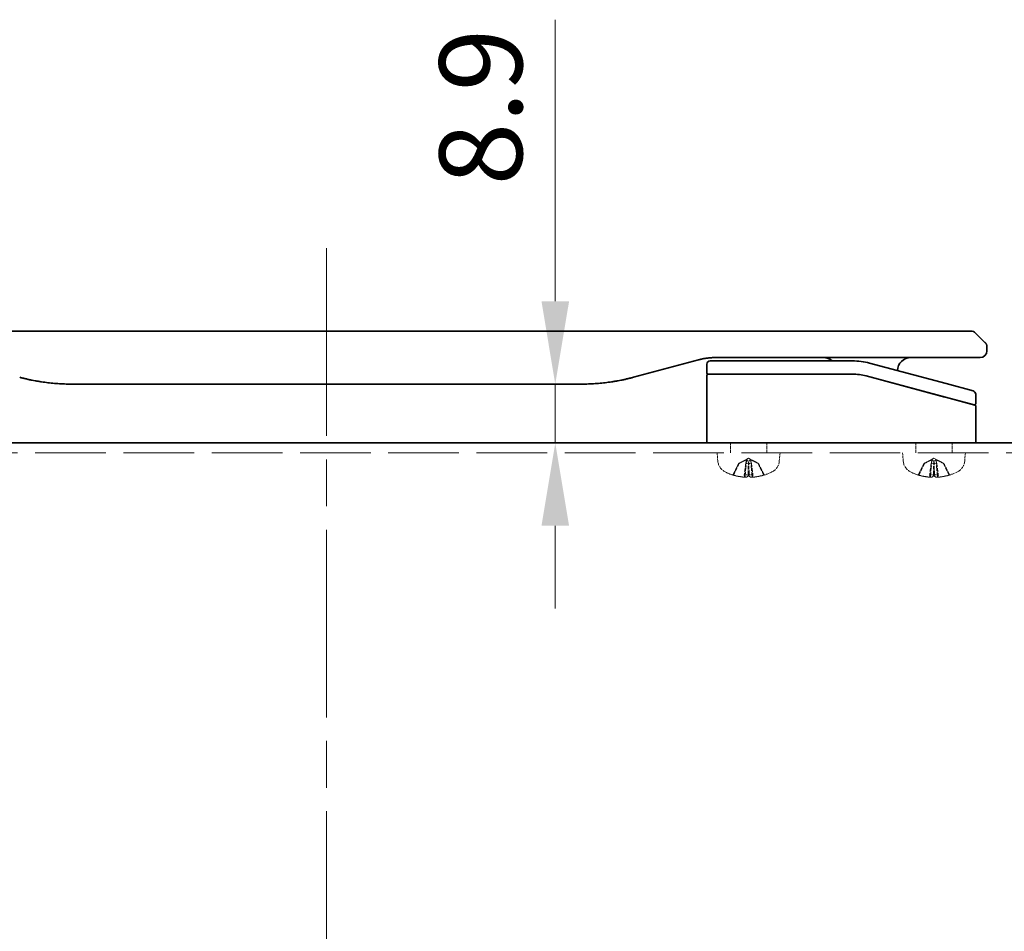
# Model space of a CAD drawing. Units: millimetres. Extents: x 72 to 5958, y 40 to 1445.
# Drawn here: x 950 to 1099, y 814 to 951 of the extents above; entities that cross this region are included whole.
import ezdxf

# ---------------------------------------------------------------- set-up
doc = ezdxf.new("R2010")
doc.units = ezdxf.units.MM
doc.header["$LTSCALE"] = 5
doc.linetypes.add('CHAIN', pattern=[0.3543, 0.2362, -0.0295, 0.0591, -0.0295])
doc.linetypes.add('DASHED', pattern=[0.2067, 0.1654, -0.0413])
doc.layers.get('Defpoints').update_dxf_attribs({"lineweight": 25})
doc.layers.add('Centerline (ISO)', color=7, linetype='Continuous', lineweight=18, true_color=0x80ffff)
for name, color, linetype, lineweight in [('Dimension (ISO)', 7, 'Continuous', 18), ('Hidden (ISO)', 7, 'DASHED', 18), ('Visible (ISO)', 7, 'Continuous', 35)]:
    doc.layers.add(name, color=color, linetype=linetype, lineweight=lineweight)
doc.styles.add('Note Text (TK)', font='txt')
doc.dimstyles.new('Default - Method 1b (TK)', dxfattribs={"dimscale": 5, "dimtxt": 2.5, "dimasz": 2.5, "dimexe": 1, "dimexo": 1.5, "dimgap": 1, "dimtad": 1, "dimtoh": 1, "dimrnd": 1e-08, "dimdsep": 46, "dimtxsty": 'Note Text (TK)', "dimcen": 0.09, "dimdle": 5, "dimclrd": 100, "dimclre": 100, "dimclrt": 7, "dimadec": 1, "dimazin": 1, "dimtfac": 1, "dimtmove": 0, "dimatfit": 3, "dimfxl": 0, "dimtolj": 1, "dimlwd": -1, "dimlwe": -1, "dimarcsym": 0})

# ---------------------------------------------------------------- blocks, each defined once
blk = doc.blocks.new('*D19')
at = {"layer": 'Defpoints', "color": 0, "transparency": 16777216}
for p in [(1031.11, 896.45), (1031.11, 887.55), (1031.11, 887.55)]:
    blk.add_point(p, dxfattribs=at)
at = {"layer": 'Dimension (ISO)', "color": 100, "transparency": 16777216}
for p, q in [((1031.11, 908.95), (1031.11, 951.48)), ((1031.11, 887.55), (1031.11, 896.45)), ((1031.11, 875.05), (1031.11, 862.55))]:
    blk.add_line(p, q, dxfattribs=at)
for points in [[(1029.03, 908.95), (1033.2, 908.95), (1031.11, 896.45)], [(1029.03, 875.05), (1033.2, 875.05), (1031.11, 887.55)]]:
    blk.add_solid(points, dxfattribs=at)
at = {"layer": 'Dimension (ISO)', "color": 7, "transparency": 16777216, "insert": (1019.86, 926.45), "char_height": 12.5, "attachment_point": 4, "rotation": 90, "style": 'Note Text (TK)'}
blk.add_mtext('\\A1;8.9', dxfattribs=at)

msp = doc.modelspace()

# ---------------------------------------------------------------- linework, layer by layer
at = {"layer": 'Centerline (ISO)', "linetype": 'CHAIN', "ltscale": 23.990969}
msp.add_line((996.565, 916.953), (996.565, 715.053), dxfattribs=at)
at = {"layer": 'Hidden (ISO)', "ltscale": 0.571309}
for p, q in [((1057.565, 886.053), (1057.565, 887.553)), ((1063.065, 886.053), (1063.065, 887.553)), ((1085.565, 886.053), (1085.565, 887.553)), ((1091.065, 886.053), (1091.065, 887.553))]:
    msp.add_line(p, q, dxfattribs=at)
at = {"layer": 'Hidden (ISO)', "ltscale": 12.901145}
msp.add_line((1136.565, 886.053), (856.565, 886.053), dxfattribs=at)
at = {"layer": 'Hidden (ISO)', "ltscale": 0.481189}
for p, q in [((1055.675, 884.795), (1055.565, 886.053)), ((1064.955, 884.795), (1065.065, 886.053)), ((1083.675, 884.795), (1083.565, 886.053)), ((1092.955, 884.795), (1093.065, 886.053))]:
    msp.add_line(p, q, dxfattribs=at)
at = {"layer": 'Hidden (ISO)', "ltscale": 0.563946}
for p, q in [((1060.315, 885.253), (1059.007, 884.558)), ((1060.315, 885.253), (1061.622, 884.558)), ((1088.315, 885.253), (1087.007, 884.558)), ((1088.315, 885.253), (1089.622, 884.558))]:
    msp.add_line(p, q, dxfattribs=at)
at = {"layer": 'Hidden (ISO)', "ltscale": 0.151777}
for p, q in [((1058.874, 884.455), (1058.813, 884.455)), ((1060.279, 884.455), (1059.887, 884.455)), ((1060.743, 884.455), (1060.35, 884.455)), ((1061.817, 884.455), (1061.755, 884.455)), ((1086.874, 884.455), (1086.813, 884.455)), ((1088.279, 884.455), (1087.887, 884.455)), ((1088.743, 884.455), (1088.35, 884.455)), ((1089.817, 884.455), (1089.755, 884.455))]:
    msp.add_line(p, q, dxfattribs=at)
at = {"layer": 'Hidden (ISO)', "ltscale": 0.939047}
for p, q in [((1059.772, 882.4), (1059.987, 884.856)), ((1060.857, 882.4), (1060.642, 884.856)), ((1087.772, 882.4), (1087.987, 884.856)), ((1088.857, 882.4), (1088.642, 884.856))]:
    msp.add_line(p, q, dxfattribs=at)
at = {"layer": 'Hidden (ISO)', "ltscale": 0.217857}
for p, q in [((1057.882, 882.739), (1057.97, 882.739)), ((1059.657, 882.739), (1060.221, 882.739)), ((1060.409, 882.739), (1060.973, 882.739)), ((1062.659, 882.739), (1062.748, 882.739)), ((1085.882, 882.739), (1085.97, 882.739)), ((1087.657, 882.739), (1088.221, 882.739)), ((1088.409, 882.739), (1088.973, 882.739)), ((1090.659, 882.739), (1090.748, 882.739))]:
    msp.add_line(p, q, dxfattribs=at)
at = {"layer": 'Hidden (ISO)', "ltscale": 0.781999}
for centre, start, end in [((1057.667, 884.969), 185, 243.81638), ((1062.962, 884.969), 296.18362, 355), ((1085.667, 884.969), 185, 243.81638), ((1090.962, 884.969), 296.18362, 355)]:
    msp.add_arc(centre, 2, start, end, dxfattribs=at)
at = {"layer": 'Hidden (ISO)', "ltscale": 0.596282}
for centre, start, end in [((1060.315, 890.353), 243.81638, 255.02885), ((1060.315, 890.353), 284.97115, 296.18362), ((1088.315, 890.353), 243.81638, 255.02885), ((1088.315, 890.353), 284.97115, 296.18362)]:
    msp.add_arc(centre, 8, start, end, dxfattribs=at)
at = {"layer": 'Hidden (ISO)', "ltscale": 0.655217}
for centre, major_axis, ratio, start_param, end_param in [((1060.362, 890.335), (-2.923, -7.444), 0.9711636, 0.055384, 0.270495), ((1060.296, 890.335), (-5.657, 5.653), 0.9923798, 2.0506884, 2.2657994), ((1060.528, 890.335), (-0.7, -7.966), 0.0870991, 5.9818288, 6.1969398), ((1060.523, 890.335), (-0.715, -7.965), 0.2219124, 0.1138074, 0.3289184), ((1060.106, 890.335), (0.715, -7.965), 0.2219124, 5.9542669, 6.1693779), ((1060.101, 890.335), (0.7, -7.966), 0.0870991, 0.0862455, 0.3013565), ((1060.333, 890.335), (5.657, 5.653), 0.9923798, 4.0173859, 4.2324969), ((1060.267, 890.335), (2.923, -7.444), 0.9711636, 6.0126903, 6.2278013), ((1088.362, 890.335), (-2.923, -7.444), 0.9711636, 0.055384, 0.270495), ((1088.296, 890.335), (-5.657, 5.653), 0.9923798, 2.0506884, 2.2657994), ((1088.528, 890.335), (-0.7, -7.966), 0.0870991, 5.9818288, 6.1969398), ((1088.523, 890.335), (-0.715, -7.965), 0.2219124, 0.1138074, 0.3289184), ((1088.106, 890.335), (0.715, -7.965), 0.2219124, 5.9542669, 6.1693779), ((1088.101, 890.335), (0.7, -7.966), 0.0870991, 0.0862455, 0.3013565), ((1088.333, 890.335), (5.657, 5.653), 0.9923798, 4.0173859, 4.2324969), ((1088.267, 890.335), (2.923, -7.444), 0.9711636, 6.0126903, 6.2278013)]:
    msp.add_ellipse(centre, major_axis=major_axis, ratio=ratio, start_param=start_param, end_param=end_param, dxfattribs=at)
at = {"layer": 'Hidden (ISO)', "ltscale": 0.347711}
for points in [[(1059.524, 884.83), (1059.575, 884.856), (1059.625, 884.881), (1059.707, 884.92), (1059.747, 884.937), (1059.821, 884.962), (1059.854, 884.968), (1059.908, 884.968), (1059.932, 884.962), (1059.966, 884.937), (1059.977, 884.92), (1059.989, 884.881), (1059.989, 884.856), (1059.983, 884.83)], [(1060.221, 884.83), (1060.212, 884.856), (1060.195, 884.881), (1060.156, 884.92), (1060.132, 884.937), (1060.072, 884.962), (1060.036, 884.968), (1059.962, 884.968), (1059.919, 884.962), (1059.831, 884.937), (1059.785, 884.92), (1059.695, 884.881), (1059.642, 884.856), (1059.591, 884.83)], [(1060.408, 884.83), (1060.418, 884.856), (1060.434, 884.881), (1060.473, 884.92), (1060.498, 884.937), (1060.558, 884.962), (1060.593, 884.968), (1060.667, 884.968), (1060.71, 884.962), (1060.799, 884.937), (1060.844, 884.92), (1060.935, 884.881), (1060.987, 884.856), (1061.038, 884.83)], [(1061.105, 884.83), (1061.054, 884.856), (1061.005, 884.881), (1060.922, 884.92), (1060.882, 884.937), (1060.809, 884.962), (1060.775, 884.968), (1060.721, 884.968), (1060.698, 884.962), (1060.663, 884.937), (1060.652, 884.92), (1060.64, 884.881), (1060.64, 884.856), (1060.647, 884.83)], [(1087.524, 884.83), (1087.575, 884.856), (1087.625, 884.881), (1087.707, 884.92), (1087.747, 884.937), (1087.821, 884.962), (1087.854, 884.968), (1087.908, 884.968), (1087.932, 884.962), (1087.966, 884.937), (1087.977, 884.92), (1087.989, 884.881), (1087.989, 884.856), (1087.983, 884.83)], [(1088.221, 884.83), (1088.212, 884.856), (1088.195, 884.881), (1088.156, 884.92), (1088.132, 884.937), (1088.072, 884.962), (1088.036, 884.968), (1087.962, 884.968), (1087.919, 884.962), (1087.831, 884.937), (1087.785, 884.92), (1087.695, 884.881), (1087.642, 884.856), (1087.591, 884.83)], [(1088.408, 884.83), (1088.418, 884.856), (1088.434, 884.881), (1088.473, 884.92), (1088.498, 884.937), (1088.558, 884.962), (1088.593, 884.968), (1088.667, 884.968), (1088.71, 884.962), (1088.799, 884.937), (1088.844, 884.92), (1088.935, 884.881), (1088.987, 884.856), (1089.038, 884.83)], [(1089.105, 884.83), (1089.054, 884.856), (1089.005, 884.881), (1088.922, 884.92), (1088.882, 884.937), (1088.809, 884.962), (1088.775, 884.968), (1088.721, 884.968), (1088.698, 884.962), (1088.663, 884.937), (1088.652, 884.92), (1088.64, 884.881), (1088.64, 884.856), (1088.647, 884.83)]]:
    msp.add_open_spline(points, degree=3, knots=[0.264964878, 0.264964878, 0.264964878, 0.264964878, 0.280949293, 0.280949293, 0.294648538, 0.294648538, 0.308347784, 0.308347784, 0.322047029, 0.322047029, 0.335746274, 0.335746274, 0.35173069, 0.35173069, 0.35173069, 0.35173069], dxfattribs=at)
at = {"layer": 'Hidden (ISO)', "ltscale": 0.700717}
for points, weights in [([(1057.993, 882.808), (1058.491, 883.809), (1058.813, 884.455)], [1.00221814312, 1.02516278068, 1]), ([(1058.874, 884.455), (1058.564, 883.809), (1058.082, 882.808)], [1, 1.02516278883, 1.00221814379]), ([(1059.887, 884.455), (1059.803, 883.809), (1059.673, 882.808)], [1, 1.02516278455, 1.00221814344]), ([(1060.24, 882.808), (1060.264, 883.809), (1060.279, 884.455)], [1.00221814107, 1.02516275583, 1]), ([(1060.389, 882.808), (1060.365, 883.809), (1060.35, 884.455)], [1.00221814107, 1.02516275583, 1]), ([(1060.743, 884.455), (1060.827, 883.809), (1060.957, 882.808)], [1, 1.02516275587, 1.00221814107]), ([(1061.755, 884.455), (1062.066, 883.809), (1062.547, 882.808)], [1, 1.02516278476, 1.00221814345]), ([(1062.637, 882.808), (1062.138, 883.809), (1061.817, 884.455)], [1.00221814312, 1.02516278068, 1]), ([(1085.993, 882.808), (1086.491, 883.809), (1086.813, 884.455)], [1.00221814312, 1.02516278068, 1]), ([(1086.874, 884.455), (1086.564, 883.809), (1086.082, 882.808)], [1, 1.02516278883, 1.00221814379]), ([(1087.887, 884.455), (1087.803, 883.809), (1087.673, 882.808)], [1, 1.02516278455, 1.00221814344]), ([(1088.24, 882.808), (1088.264, 883.809), (1088.279, 884.455)], [1.00221814107, 1.02516275583, 1]), ([(1088.389, 882.808), (1088.365, 883.809), (1088.35, 884.455)], [1.00221814107, 1.02516275583, 1]), ([(1088.743, 884.455), (1088.827, 883.809), (1088.957, 882.808)], [1, 1.02516275587, 1.00221814107]), ([(1089.755, 884.455), (1090.066, 883.809), (1090.547, 882.808)], [1, 1.02516278476, 1.00221814345]), ([(1090.637, 882.808), (1090.138, 883.809), (1089.817, 884.455)], [1.00221814312, 1.02516278068, 1])]:
    msp.add_rational_spline(points, weights, degree=2, dxfattribs=at)
at = {"layer": 'Hidden (ISO)', "ltscale": 0.310291}
for points, weights in [([(1058.813, 884.455), (1059.279, 884.703), (1059.524, 884.83)], [1, 1.37302010371, 1.69507092246]), ([(1059.591, 884.83), (1059.344, 884.703), (1058.874, 884.455)], [1.69507092246, 1.37302010371, 1]), ([(1059.983, 884.83), (1059.95, 884.703), (1059.887, 884.455)], [1.69507092246, 1.37302010371, 1]), ([(1060.35, 884.455), (1060.266, 884.703), (1060.221, 884.83)], [1, 1.37302010371, 1.69507092246]), ([(1060.279, 884.455), (1060.364, 884.703), (1060.408, 884.83)], [1, 1.37302010371, 1.69507092246]), ([(1060.647, 884.83), (1060.679, 884.703), (1060.743, 884.455)], [1.69507092246, 1.37302010371, 1]), ([(1061.038, 884.83), (1061.285, 884.703), (1061.755, 884.455)], [1.69507092246, 1.37302010371, 1]), ([(1061.817, 884.455), (1061.351, 884.703), (1061.105, 884.83)], [1, 1.37302010371, 1.69507092246]), ([(1086.813, 884.455), (1087.279, 884.703), (1087.524, 884.83)], [1, 1.37302010371, 1.69507092246]), ([(1087.591, 884.83), (1087.344, 884.703), (1086.874, 884.455)], [1.69507092246, 1.37302010371, 1]), ([(1087.983, 884.83), (1087.95, 884.703), (1087.887, 884.455)], [1.69507092246, 1.37302010371, 1]), ([(1088.35, 884.455), (1088.266, 884.703), (1088.221, 884.83)], [1, 1.37302010371, 1.69507092246]), ([(1088.279, 884.455), (1088.364, 884.703), (1088.408, 884.83)], [1, 1.37302010371, 1.69507092246]), ([(1088.647, 884.83), (1088.679, 884.703), (1088.743, 884.455)], [1.69507092246, 1.37302010371, 1]), ([(1089.038, 884.83), (1089.285, 884.703), (1089.755, 884.455)], [1.69507092246, 1.37302010371, 1]), ([(1089.817, 884.455), (1089.351, 884.703), (1089.105, 884.83)], [1, 1.37302010371, 1.69507092246])]:
    msp.add_rational_spline(points, weights, degree=2, dxfattribs=at)
at = {"layer": 'Hidden (ISO)', "ltscale": 0.068073}
for points, knots in [([(1057.993, 882.808), (1057.987, 882.796), (1057.978, 882.785), (1057.959, 882.765), (1057.943, 882.755), (1057.915, 882.743), (1057.897, 882.739), (1057.87, 882.739), (1057.856, 882.741), (1057.844, 882.745)], [0.042746732, 0.042746732, 0.042746732, 0.042746732, 0.046486341, 0.046486341, 0.051127609, 0.051127609, 0.055839935, 0.055839935, 0.059576654, 0.059576654, 0.059576654, 0.059576654]), ([(1057.931, 882.745), (1057.944, 882.741), (1057.958, 882.739), (1057.986, 882.739), (1058.005, 882.743), (1058.033, 882.755), (1058.048, 882.765), (1058.068, 882.785), (1058.076, 882.796), (1058.082, 882.808)], [0.014997497, 0.014997497, 0.014997497, 0.014997497, 0.018734216, 0.018734216, 0.023446542, 0.023446542, 0.02808781, 0.02808781, 0.031827419, 0.031827419, 0.031827419, 0.031827419]), ([(1059.654, 882.745), (1059.655, 882.741), (1059.656, 882.739), (1059.658, 882.739), (1059.66, 882.743), (1059.664, 882.755), (1059.666, 882.765), (1059.669, 882.785), (1059.671, 882.796), (1059.673, 882.808)], [0.014997497, 0.014997497, 0.014997497, 0.014997497, 0.018734216, 0.018734216, 0.023446542, 0.023446542, 0.02808781, 0.02808781, 0.031827419, 0.031827419, 0.031827419, 0.031827419]), ([(1060.24, 882.808), (1060.24, 882.796), (1060.239, 882.785), (1060.236, 882.765), (1060.233, 882.755), (1060.228, 882.743), (1060.224, 882.739), (1060.218, 882.739), (1060.215, 882.741), (1060.211, 882.745)], [0.042746732, 0.042746732, 0.042746732, 0.042746732, 0.046486341, 0.046486341, 0.051127609, 0.051127609, 0.055839935, 0.055839935, 0.059576654, 0.059576654, 0.059576654, 0.059576654]), ([(1060.389, 882.808), (1060.39, 882.796), (1060.391, 882.785), (1060.393, 882.765), (1060.396, 882.755), (1060.401, 882.743), (1060.405, 882.739), (1060.411, 882.739), (1060.415, 882.741), (1060.418, 882.745)], [0.042746732, 0.042746732, 0.042746732, 0.042746732, 0.046486341, 0.046486341, 0.051127609, 0.051127609, 0.055839935, 0.055839935, 0.059576654, 0.059576654, 0.059576654, 0.059576654]), ([(1060.975, 882.745), (1060.975, 882.741), (1060.974, 882.739), (1060.971, 882.739), (1060.969, 882.743), (1060.966, 882.755), (1060.963, 882.765), (1060.96, 882.785), (1060.958, 882.796), (1060.957, 882.808)], [0.014997497, 0.014997497, 0.014997497, 0.014997497, 0.018734216, 0.018734216, 0.023446542, 0.023446542, 0.02808781, 0.02808781, 0.031827419, 0.031827419, 0.031827419, 0.031827419]), ([(1062.698, 882.745), (1062.685, 882.741), (1062.671, 882.739), (1062.643, 882.739), (1062.625, 882.743), (1062.596, 882.755), (1062.581, 882.765), (1062.561, 882.785), (1062.553, 882.796), (1062.547, 882.808)], [0.014997497, 0.014997497, 0.014997497, 0.014997497, 0.018734216, 0.018734216, 0.023446542, 0.023446542, 0.02808781, 0.02808781, 0.031827419, 0.031827419, 0.031827419, 0.031827419]), ([(1062.637, 882.808), (1062.643, 882.796), (1062.651, 882.785), (1062.671, 882.765), (1062.686, 882.755), (1062.714, 882.743), (1062.732, 882.739), (1062.76, 882.739), (1062.774, 882.741), (1062.786, 882.745)], [0.042746732, 0.042746732, 0.042746732, 0.042746732, 0.046486341, 0.046486341, 0.051127609, 0.051127609, 0.055839935, 0.055839935, 0.059576654, 0.059576654, 0.059576654, 0.059576654]), ([(1085.993, 882.808), (1085.987, 882.796), (1085.978, 882.785), (1085.959, 882.765), (1085.943, 882.755), (1085.915, 882.743), (1085.897, 882.739), (1085.87, 882.739), (1085.856, 882.741), (1085.844, 882.745)], [0.042746732, 0.042746732, 0.042746732, 0.042746732, 0.046486341, 0.046486341, 0.051127609, 0.051127609, 0.055839935, 0.055839935, 0.059576654, 0.059576654, 0.059576654, 0.059576654]), ([(1085.931, 882.745), (1085.944, 882.741), (1085.958, 882.739), (1085.986, 882.739), (1086.005, 882.743), (1086.033, 882.755), (1086.048, 882.765), (1086.068, 882.785), (1086.076, 882.796), (1086.082, 882.808)], [0.014997497, 0.014997497, 0.014997497, 0.014997497, 0.018734216, 0.018734216, 0.023446542, 0.023446542, 0.02808781, 0.02808781, 0.031827419, 0.031827419, 0.031827419, 0.031827419]), ([(1087.654, 882.745), (1087.655, 882.741), (1087.656, 882.739), (1087.658, 882.739), (1087.66, 882.743), (1087.664, 882.755), (1087.666, 882.765), (1087.669, 882.785), (1087.671, 882.796), (1087.673, 882.808)], [0.014997497, 0.014997497, 0.014997497, 0.014997497, 0.018734216, 0.018734216, 0.023446542, 0.023446542, 0.02808781, 0.02808781, 0.031827419, 0.031827419, 0.031827419, 0.031827419]), ([(1088.24, 882.808), (1088.24, 882.796), (1088.239, 882.785), (1088.236, 882.765), (1088.233, 882.755), (1088.228, 882.743), (1088.224, 882.739), (1088.218, 882.739), (1088.215, 882.741), (1088.211, 882.745)], [0.042746732, 0.042746732, 0.042746732, 0.042746732, 0.046486341, 0.046486341, 0.051127609, 0.051127609, 0.055839935, 0.055839935, 0.059576654, 0.059576654, 0.059576654, 0.059576654]), ([(1088.389, 882.808), (1088.39, 882.796), (1088.391, 882.785), (1088.393, 882.765), (1088.396, 882.755), (1088.401, 882.743), (1088.405, 882.739), (1088.411, 882.739), (1088.415, 882.741), (1088.418, 882.745)], [0.042746732, 0.042746732, 0.042746732, 0.042746732, 0.046486341, 0.046486341, 0.051127609, 0.051127609, 0.055839935, 0.055839935, 0.059576654, 0.059576654, 0.059576654, 0.059576654]), ([(1088.975, 882.745), (1088.975, 882.741), (1088.974, 882.739), (1088.971, 882.739), (1088.969, 882.743), (1088.966, 882.755), (1088.963, 882.765), (1088.96, 882.785), (1088.958, 882.796), (1088.957, 882.808)], [0.014997497, 0.014997497, 0.014997497, 0.014997497, 0.018734216, 0.018734216, 0.023446542, 0.023446542, 0.02808781, 0.02808781, 0.031827419, 0.031827419, 0.031827419, 0.031827419]), ([(1090.698, 882.745), (1090.685, 882.741), (1090.671, 882.739), (1090.643, 882.739), (1090.625, 882.743), (1090.596, 882.755), (1090.581, 882.765), (1090.561, 882.785), (1090.553, 882.796), (1090.547, 882.808)], [0.014997497, 0.014997497, 0.014997497, 0.014997497, 0.018734216, 0.018734216, 0.023446542, 0.023446542, 0.02808781, 0.02808781, 0.031827419, 0.031827419, 0.031827419, 0.031827419]), ([(1090.637, 882.808), (1090.643, 882.796), (1090.651, 882.785), (1090.671, 882.765), (1090.686, 882.755), (1090.714, 882.743), (1090.732, 882.739), (1090.76, 882.739), (1090.774, 882.741), (1090.786, 882.745)], [0.042746732, 0.042746732, 0.042746732, 0.042746732, 0.046486341, 0.046486341, 0.051127609, 0.051127609, 0.055839935, 0.055839935, 0.059576654, 0.059576654, 0.059576654, 0.059576654])]:
    msp.add_open_spline(points, degree=3, knots=knots, dxfattribs=at)
at = {"layer": 'Hidden (ISO)', "ltscale": 0.207618}
for points in [[(1059.477, 882.403), (1059.523, 882.399), (1059.57, 882.395), (1059.653, 882.39), (1059.688, 882.389), (1059.739, 882.39), (1059.758, 882.392), (1059.772, 882.398), (1059.774, 882.4), (1059.771, 882.403)], [(1060.014, 882.403), (1060.003, 882.399), (1059.982, 882.395), (1059.923, 882.39), (1059.885, 882.389), (1059.804, 882.39), (1059.756, 882.392), (1059.674, 882.398), (1059.641, 882.4), (1059.61, 882.403)], [(1060.615, 882.403), (1060.626, 882.399), (1060.647, 882.395), (1060.706, 882.39), (1060.744, 882.389), (1060.825, 882.39), (1060.873, 882.392), (1060.955, 882.398), (1060.988, 882.4), (1061.02, 882.403)], [(1061.152, 882.403), (1061.106, 882.399), (1061.059, 882.395), (1060.977, 882.39), (1060.941, 882.389), (1060.891, 882.39), (1060.871, 882.392), (1060.857, 882.398), (1060.856, 882.4), (1060.858, 882.403)], [(1087.477, 882.403), (1087.523, 882.399), (1087.57, 882.395), (1087.653, 882.39), (1087.688, 882.389), (1087.739, 882.39), (1087.758, 882.392), (1087.772, 882.398), (1087.774, 882.4), (1087.771, 882.403)], [(1088.014, 882.403), (1088.003, 882.399), (1087.982, 882.395), (1087.923, 882.39), (1087.885, 882.389), (1087.804, 882.39), (1087.756, 882.392), (1087.674, 882.398), (1087.641, 882.4), (1087.61, 882.403)], [(1088.615, 882.403), (1088.626, 882.399), (1088.647, 882.395), (1088.706, 882.39), (1088.744, 882.389), (1088.825, 882.39), (1088.873, 882.392), (1088.955, 882.398), (1088.988, 882.4), (1089.02, 882.403)], [(1089.152, 882.403), (1089.106, 882.399), (1089.059, 882.395), (1088.977, 882.39), (1088.941, 882.389), (1088.891, 882.39), (1088.871, 882.392), (1088.857, 882.398), (1088.856, 882.4), (1088.858, 882.403)]]:
    msp.add_open_spline(points, degree=3, knots=[0, 0, 0, 0, 0.014316806, 0.014316806, 0.028633613, 0.028633613, 0.042982177, 0.042982177, 0.052191928, 0.052191928, 0.052191928, 0.052191928], dxfattribs=at)
at = {"layer": 'Visible (ISO)'}
for p, q in [((1084.287, 904.453), (908.842, 904.453)), ((1087.536, 904.453), (1084.287, 904.453)), ((1087.536, 904.453), (1093.9, 904.453)), ((1096.022, 902.746), (1094.608, 904.161)), ((1096.315, 902.037), (1096.315, 902.039)), ((1096.315, 902.037), (1096.315, 901.453)), ((1052.757, 900.113), (1042.916, 897.476)), ((1054.515, 899.953), (1058.615, 899.953)), ((1060.345, 900.453), (1055.345, 900.453)), ((1075.998, 899.953), (1058.615, 899.953)), ((1089.243, 900.453), (1060.345, 900.453)), ((1095.315, 900.453), (1089.243, 900.453)), ((1054.015, 899.453), (1054.015, 898.153)), ((1090.144, 896.516), (1078.586, 899.613)), ((1054.015, 887.553), (1054.015, 897.753)), ((1054.215, 897.953), (1058.615, 897.953)), ((1054.215, 897.953), (1058.615, 897.953)), ((1075.998, 897.953), (1058.615, 897.953)), ((1075.998, 897.953), (1058.615, 897.953)), ((1078.069, 897.681), (1089.963, 894.494)), ((1078.069, 897.681), (1090.066, 894.466)), ((957.978, 896.453), (1035.151, 896.453)), ((1090.144, 896.516), (1094.244, 895.417)), ((1090.066, 894.466), (1094.363, 893.315)), ((1090.066, 894.466), (1094.466, 893.287)), ((1094.615, 894.934), (1094.615, 893.508)), ((1094.615, 887.553), (1094.615, 893.094)), ((891.565, 887.553), (1101.565, 887.553))]:
    msp.add_line(p, q, dxfattribs=at)
for centre, radius, start, end in [((1093.9, 903.453), 1, 45, 90), ((1095.315, 901.453), 1, 270, 0), ((1054.515, 899.453), 0.5, 90, 180), ((1071.637, 898.453), 2, 48.59038, 90), ((1075.998, 889.953), 10, 75, 90), ((1084.815, 898.453), 2, 90, 179.24845), ((1054.215, 898.153), 0.2, 180, 270), ((1054.215, 897.753), 0.2, 90, 180), ((1075.998, 889.953), 8, 75, 90), ((1075.998, 889.953), 8, 75, 90), ((1094.115, 894.934), 0.5, 0, 75), ((1094.415, 893.508), 0.2, 255, 360), ((1094.415, 893.094), 0.2, 0, 75)]:
    msp.add_arc(centre, radius, start, end, dxfattribs=at)
for points, knots in [([(1096.022, 902.746), (1096.034, 902.734), (1096.046, 902.721), (1096.058, 902.708), (1096.07, 902.696), (1096.082, 902.683), (1096.093, 902.67), (1096.104, 902.657), (1096.114, 902.644), (1096.124, 902.631), (1096.135, 902.618), (1096.144, 902.605), (1096.154, 902.591), (1096.172, 902.565), (1096.19, 902.537), (1096.205, 902.509), (1096.22, 902.482), (1096.234, 902.453), (1096.246, 902.424), (1096.258, 902.395), (1096.269, 902.365), (1096.277, 902.334), (1096.286, 902.304), (1096.293, 902.272), (1096.299, 902.24), (1096.301, 902.224), (1096.304, 902.208), (1096.306, 902.191), (1096.308, 902.175), (1096.309, 902.158), (1096.311, 902.141), (1096.312, 902.124), (1096.313, 902.107), (1096.314, 902.09), (1096.314, 902.072), (1096.315, 902.055), (1096.315, 902.037)], [0, 0, 0, 0, 0.0639341, 0.0639341, 0.0639341, 0.1272797, 0.1272797, 0.1272797, 0.1901351, 0.1901351, 0.1901351, 0.2525914, 0.2525914, 0.2525914, 0.3765924, 0.3765924, 0.3765924, 0.4999823, 0.4999823, 0.4999823, 0.6233743, 0.6233743, 0.6233743, 0.7473816, 0.7473816, 0.7473816, 0.8098428, 0.8098428, 0.8098428, 0.8727042, 0.8727042, 0.8727042, 0.9360571, 0.9360571, 0.9360571, 1, 1, 1, 1]), ([(1055.345, 900.453), (1055.291, 900.453), (1055.236, 900.453), (1055.181, 900.452), (1055.126, 900.451), (1055.072, 900.45), (1055.017, 900.448), (1054.908, 900.444), (1054.799, 900.439), (1054.69, 900.432), (1054.636, 900.428), (1054.581, 900.424), (1054.527, 900.42), (1054.473, 900.415), (1054.418, 900.411), (1054.364, 900.405), (1054.31, 900.4), (1054.256, 900.394), (1054.202, 900.388), (1054.147, 900.382), (1054.092, 900.375), (1054.038, 900.368), (1053.984, 900.361), (1053.931, 900.353), (1053.878, 900.345), (1053.824, 900.337), (1053.77, 900.329), (1053.717, 900.32), (1053.609, 900.302), (1053.502, 900.283), (1053.395, 900.261), (1053.341, 900.251), (1053.288, 900.24), (1053.235, 900.228), (1053.181, 900.217), (1053.128, 900.205), (1053.075, 900.192), (1053.022, 900.18), (1052.969, 900.167), (1052.916, 900.154), (1052.863, 900.141), (1052.81, 900.127), (1052.757, 900.113)], [0, 0, 0, 0, 0.0626039, 0.0626039, 0.0626039, 0.1251107, 0.1251107, 0.1251107, 0.2499017, 0.2499017, 0.2499017, 0.3122263, 0.3122263, 0.3122263, 0.374526, 0.374526, 0.374526, 0.4368184, 0.4368184, 0.4368184, 0.4999384, 0.4999384, 0.4999384, 0.5614738, 0.5614738, 0.5614738, 0.6239035, 0.6239035, 0.6239035, 0.7489857, 0.7489857, 0.7489857, 0.8116368, 0.8116368, 0.8116368, 0.8743576, 0.8743576, 0.8743576, 0.9371461, 0.9371461, 0.9371461, 1, 1, 1, 1]), ([(950.214, 897.476), (950.365, 897.435), (950.517, 897.396), (950.669, 897.357), (950.822, 897.319), (950.976, 897.282), (951.13, 897.246), (951.284, 897.209), (951.44, 897.174), (951.595, 897.14), (951.751, 897.106), (951.908, 897.074), (952.065, 897.042), (952.075, 897.04), (952.085, 897.038), (952.095, 897.036), (952.243, 897.006), (952.391, 896.978), (952.54, 896.95), (952.7, 896.921), (952.859, 896.893), (953.02, 896.866), (953.181, 896.839), (953.342, 896.813), (953.504, 896.789), (953.666, 896.765), (953.829, 896.741), (953.992, 896.719), (954.002, 896.718), (954.011, 896.717), (954.021, 896.716), (954.175, 896.695), (954.33, 896.676), (954.485, 896.658), (954.65, 896.638), (954.816, 896.62), (954.982, 896.603), (955.148, 896.587), (955.315, 896.571), (955.481, 896.558), (955.649, 896.543), (955.818, 896.531), (955.987, 896.52), (956.152, 896.509), (956.318, 896.499), (956.484, 896.491), (956.65, 896.482), (956.815, 896.476), (956.981, 896.47), (957.148, 896.464), (957.316, 896.46), (957.483, 896.458), (957.649, 896.455), (957.813, 896.453), (957.978, 896.453)], [0, 0, 0, 0, 0.0611899, 0.0611899, 0.0611899, 0.1225795, 0.1225795, 0.1225795, 0.1842127, 0.1842127, 0.1842127, 0.2461353, 0.2461353, 0.2461353, 0.2500174, 0.2500174, 0.2500174, 0.3083453, 0.3083453, 0.3083453, 0.3707945, 0.3707945, 0.3707945, 0.4334736, 0.4334736, 0.4334736, 0.4963734, 0.4963734, 0.4963734, 0.5000109, 0.5000109, 0.5000109, 0.5594953, 0.5594953, 0.5594953, 0.6227862, 0.6227862, 0.6227862, 0.6861464, 0.6861464, 0.6861464, 0.7499687, 0.7499687, 0.7499687, 0.8126541, 0.8126541, 0.8126541, 0.8749855, 0.8749855, 0.8749855, 0.9379564, 0.9379564, 0.9379564, 1, 1, 1, 1]), ([(1042.916, 897.476), (1042.764, 897.435), (1042.612, 897.396), (1042.46, 897.357), (1042.307, 897.319), (1042.154, 897.282), (1041.999, 897.246), (1041.845, 897.209), (1041.69, 897.174), (1041.534, 897.14), (1041.378, 897.106), (1041.221, 897.074), (1041.064, 897.042), (1041.054, 897.04), (1041.044, 897.038), (1041.034, 897.036), (1040.886, 897.006), (1040.738, 896.978), (1040.589, 896.95), (1040.43, 896.921), (1040.27, 896.893), (1040.11, 896.866), (1039.949, 896.839), (1039.787, 896.813), (1039.626, 896.789), (1039.463, 896.765), (1039.3, 896.741), (1039.137, 896.719), (1039.128, 896.718), (1039.118, 896.717), (1039.109, 896.716), (1038.954, 896.695), (1038.799, 896.676), (1038.644, 896.658), (1038.479, 896.638), (1038.314, 896.62), (1038.148, 896.603), (1037.981, 896.587), (1037.815, 896.571), (1037.648, 896.558), (1037.48, 896.543), (1037.311, 896.531), (1037.143, 896.52), (1036.977, 896.509), (1036.811, 896.499), (1036.645, 896.491), (1036.48, 896.482), (1036.314, 896.476), (1036.149, 896.47), (1035.981, 896.464), (1035.813, 896.46), (1035.646, 896.458), (1035.481, 896.455), (1035.316, 896.453), (1035.151, 896.453)], [0, 0, 0, 0, 0.0611899, 0.0611899, 0.0611899, 0.1225795, 0.1225795, 0.1225795, 0.1842127, 0.1842127, 0.1842127, 0.2461353, 0.2461353, 0.2461353, 0.2500174, 0.2500174, 0.2500174, 0.3083453, 0.3083453, 0.3083453, 0.3707945, 0.3707945, 0.3707945, 0.4334736, 0.4334736, 0.4334736, 0.4963734, 0.4963734, 0.4963734, 0.5000109, 0.5000109, 0.5000109, 0.5594953, 0.5594953, 0.5594953, 0.6227862, 0.6227862, 0.6227862, 0.6861464, 0.6861464, 0.6861464, 0.7499687, 0.7499687, 0.7499687, 0.8126541, 0.8126541, 0.8126541, 0.8749855, 0.8749855, 0.8749855, 0.9379564, 0.9379564, 0.9379564, 1, 1, 1, 1])]:
    msp.add_open_spline(points, degree=3, knots=knots, dxfattribs=at)

# ---------------------------------------------------------------- dimensions: what is measured, and where the dimension line sits
at = {"layer": 'Dimension (ISO)', "color": 100, "true_color": 0x00ff3f}
dim = msp.add_linear_dim(base=(1031.112, 887.553), p1=(1031.112, 896.453), p2=(1031.112, 887.553), angle=270, dimstyle='Default - Method 1b (TK)', override={"dimgap": 1, "dimtoh": 0, "dimdec": 2, "dimse1": 1, "dimse2": 1, "dimtol": 0, "dimlim": 0, "dimtp": 0, "dimtm": 0, "dimtdec": 2, "dimtofl": 1, "dimatfit": 1}, dxfattribs=at)
dim.commit()
dim.dimension.update_dxf_attribs({"geometry": '*D19', "text_midpoint": (1031.112, 936.468), "dimtype": 160})

doc.saveas('drawing.dxf')
